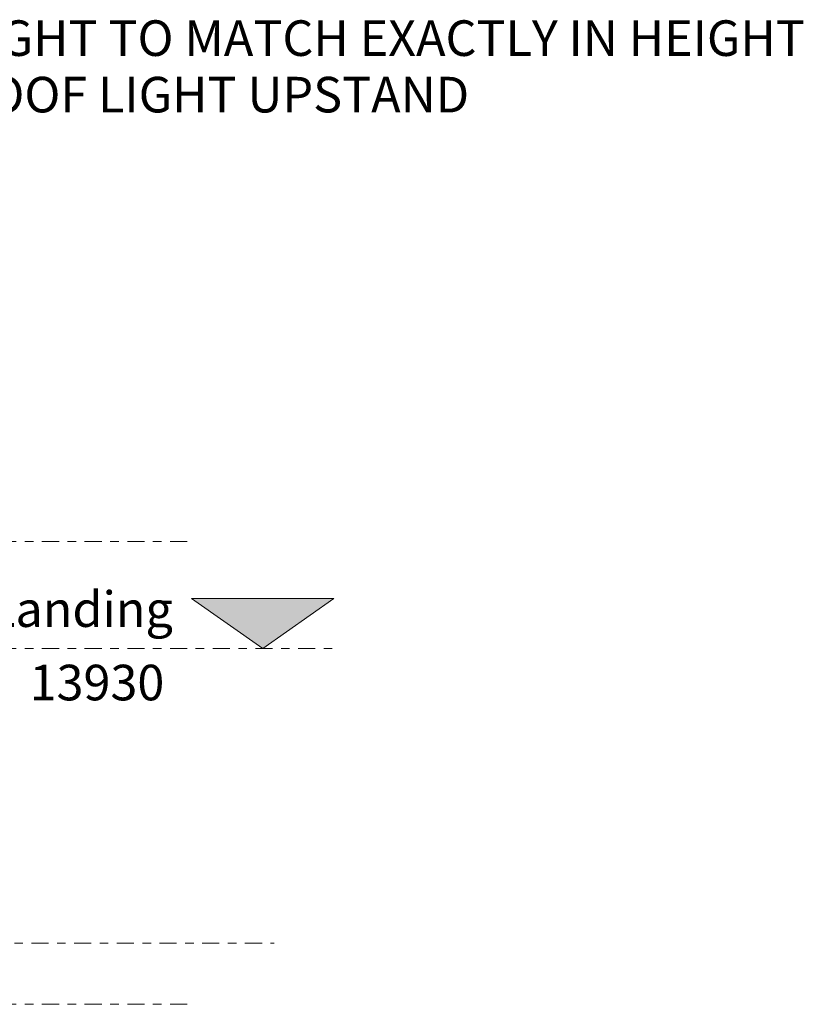
# Model space of a CAD drawing. Units: millimetres. Extents: x -59571 to 129188, y -6161 to 71895.
# Drawn here: x -40674 to -40124, y 17094 to 17785 of the extents above; entities that cross this region are included whole.
import ezdxf

# ---------------------------------------------------------------- set-up
doc = ezdxf.new("R2010")
doc.units = ezdxf.units.MM
doc.linetypes.add('Centre', pattern=[30, 12, -6, 6, -6])
for name, color, linetype, lineweight in [('A-000-T_TEXT', 7, 'Continuous', 9), ('Z-230-A_LEVEL', 7, 'Continuous', 9), ('Z-230_A_LEVEL', 7, 'Continuous', 9)]:
    doc.layers.add(name, color=color, linetype=linetype, lineweight=lineweight)
doc.styles.add('Arial', font='arial.ttf', dxfattribs={"height": 25})

# ---------------------------------------------------------------- blocks, each defined once
blk = doc.blocks.new('Level - Standard-105402-Roof Access Section 2-2')
at = {"layer": 'Z-230_A_LEVEL', "true_color": 0x808080}
blk.add_hatch(color=8, dxfattribs=at).paths.add_polyline_path([(3547.02, 13715), (3447.05, 13715), (3497.04, 13680)])
at = {"layer": 'Z-230_A_LEVEL'}
for p, q in [((3447.05, 13715), (3547.02, 13715)), ((3497.04, 13680), (3447.05, 13715)), ((3497.04, 13680), (3547.02, 13715))]:
    blk.add_line(p, q, dxfattribs=at)

msp = doc.modelspace()

# ---------------------------------------------------------------- linework, layer by layer
at = {"layer": 'Z-230-A_LEVEL', "linetype": 'Centre'}
for p, q in [((-43718.58317, 17418.84178), (-40555.40648, 17418.84178)), ((-43718.58317, 17343.84178), (-40453.51306, 17343.84178)), ((-43875.9515, 17136.84178), (-40495.49239, 17136.84178)), ((-43718.58317, 17093.84178), (-40555.40648, 17093.84178))]:
    msp.add_line(p, q, dxfattribs=at)

# ---------------------------------------------------------------- block references
at = {"layer": 'Z-230_A_LEVEL', "color": 8, "true_color": 0x808080, "extrusion": (0, 0, -1)}
msp.add_blockref('Level - Standard-105402-Roof Access Section 2-2', (37006.4626, 3663.84178), dxfattribs=at)

# ---------------------------------------------------------------- texts
at = {"layer": 'A-000-T_TEXT', "char_height": 25, "attachment_point": 1, "style": 'Arial'}
for s, insert, width in [('NOTE: UPSTAND WALL HEIGHT TO MATCH EXACTLY IN HEIGHT', (-41109.58073, 17784.91143), 1309.1556875), ('TO UPSTAND OF SOUTH ROOF LIGHT UPSTAND', (-41109.58073, 17745.22393), 989.282375)]:
    msp.add_mtext(s, dxfattribs=dict(at, insert=insert, width=width))
at = {"layer": 'Z-230_A_LEVEL', "char_height": 25, "attachment_point": 1, "style": 'Arial'}
for s, insert, width in [('Top Conc Landing', (-40853.85171, 17383.87233), 342.3205625), ('13930', (-40667.25171, 17332.31337), 116.2446875)]:
    msp.add_mtext(s, dxfattribs=dict(at, insert=insert, width=width))

doc.saveas('drawing.dxf')
